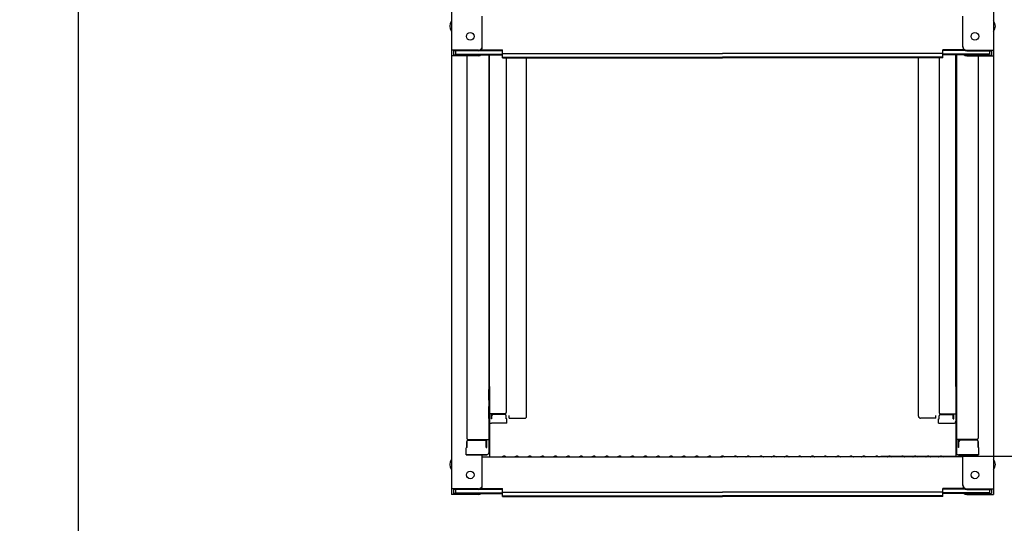
# Model space of a CAD drawing. Extents: x 100 to 4100, y -3400 to -630.
# Drawn here: x 2569 to 2952, y -2891 to -2695 of the extents above; entities that cross this region are included whole.
import ezdxf

# ---------------------------------------------------------------- set-up
doc = ezdxf.new("R2010")
doc.units = 0
doc.header["$LTSCALE"] = 10
doc.header["$MEASUREMENT"] = 0
doc.layers.get('0').update_dxf_attribs({"color": 4, "linetype": 'CONTINUOUS'})
doc.layers.get('DEFPOINTS').update_dxf_attribs({"linetype": 'CONTINUOUS'})
doc.layers.add('SUNPOU', color=7, linetype='CONTINUOUS', lineweight=18)
doc.styles.get("Standard").update_dxf_attribs({"font": 'simplex.shx', "width": 0.7, "bigfont": 'bigfont.shx'})
doc.dimstyles.new('一般寸法', dxfattribs={"dimscale": 5, "dimtxt": 3.5, "dimasz": 1, "dimexe": 0.5, "dimexo": 2, "dimgap": 0.5, "dimtad": 1, "dimdec": 0, "dimzin": 9, "dimdsep": 46, "dimtxsty": 'Standard', "dimblk1": 'ORIGIN', "dimblk2": 'ORIGIN', "dimsah": 1, "dimcen": 1, "dimclrd": 11, "dimclre": 11, "dimclrt": 2, "dimadec": 0, "dimazin": 2, "dimtfac": 1, "dimtdec": 0, "dimtmove": 2, "dimatfit": 3, "dimldrblk": 'OPEN', "dimfxl": 0, "dimtolj": 1, "dimtzin": 9, "dimarcsym": 0})

# ---------------------------------------------------------------- blocks, each defined once
blk = doc.blocks.new('_ORIGIN')
at = {"color": 0, "linetype": 'ByBlock'}
blk.add_line((0, 0), (-1, 0), dxfattribs=at)
blk.add_circle((0, 0), 0.5, dxfattribs=at)
blk = doc.blocks.new('*D23')
at = {"layer": 'DEFPOINTS', "color": 0}
for p in [(2903.83, -1294.23), (2893.95, -2864.94), (3112.4, -2864.94)]:
    blk.add_point(p, dxfattribs=at)
at = {"layer": 'SUNPOU', "color": 11, "lineweight": -2}
for p, q in [((2913.83, -1294.23), (3114.9, -1294.23)), ((3112.4, -1299.23), (3112.4, -2859.94)), ((2903.95, -2864.94), (3114.9, -2864.94))]:
    blk.add_line(p, q, dxfattribs=at)
at = {"layer": 'SUNPOU', "color": 11, "lineweight": -2, "xscale": 5, "yscale": 5, "zscale": 5}
for p, rotation in [((3112.4, -1294.23), 90), ((3112.4, -2864.94), 270)]:
    blk.add_blockref('_ORIGIN', p, dxfattribs=dict(at, rotation=rotation))
at = {"layer": 'SUNPOU', "color": 2, "insert": (3101.15, -2079.58), "char_height": 17.5, "attachment_point": 5, "rotation": 90}
blk.add_mtext('\\A1;3141', dxfattribs=at)
blk = doc.blocks.new('_OPEN')
at = {"color": 0, "linetype": 'ByBlock'}
for p, q in [((-1, 0.167), (0, 0)), ((0, 0), (-1, -0.167)), ((0, 0), (-1, 0))]:
    blk.add_line(p, q, dxfattribs=at)
blk = doc.blocks.new('*D24')
at = {"layer": 'DEFPOINTS', "color": 0}
for p in [(2893.95, -2864.94), (2893.95, -3114.93), (3112.4, -3114.93)]:
    blk.add_point(p, dxfattribs=at)
at = {"layer": 'SUNPOU', "color": 11, "lineweight": -2}
for p, q in [((2903.95, -2864.94), (3114.9, -2864.94)), ((3112.4, -2869.94), (3112.4, -3109.93)), ((2903.95, -3114.93), (3114.9, -3114.93))]:
    blk.add_line(p, q, dxfattribs=at)
at = {"layer": 'SUNPOU', "color": 11, "lineweight": -2, "xscale": 5, "yscale": 5, "zscale": 5}
for p, rotation in [((3112.4, -2864.94), 90), ((3112.4, -3114.93), 270)]:
    blk.add_blockref('_ORIGIN', p, dxfattribs=dict(at, rotation=rotation))
at = {"layer": 'SUNPOU', "color": 2, "insert": (3101.15, -2989.93), "char_height": 17.5, "attachment_point": 5, "rotation": 90}
blk.add_mtext('\\A1;500以下', dxfattribs=at)
blk = doc.blocks.new('*D82')
at = {"layer": 'DEFPOINTS', "color": 0}
for p in [(2697.14, -1965.48), (2591.57, -3114.93), (2697.14, -3114.93)]:
    blk.add_point(p, dxfattribs=at)
at = {"layer": 'SUNPOU', "color": 11, "lineweight": -2}
for p, q in [((2687.14, -1965.48), (2589.07, -1965.48)), ((2591.57, -1970.48), (2591.57, -3109.93)), ((2687.14, -3114.93), (2589.07, -3114.93))]:
    blk.add_line(p, q, dxfattribs=at)
at = {"layer": 'SUNPOU', "color": 11, "lineweight": -2, "xscale": 5, "yscale": 5, "zscale": 5}
for p, rotation in [((2591.57, -1965.48), 90), ((2591.57, -3114.93), 270)]:
    blk.add_blockref('_ORIGIN', p, dxfattribs=dict(at, rotation=rotation))
at = {"layer": 'SUNPOU', "color": 2, "insert": (2580.32, -2540.2), "char_height": 17.5, "attachment_point": 5, "rotation": 90}
blk.add_mtext('\\A1;有効1800以上必要', dxfattribs=at)

msp = doc.modelspace()

# ---------------------------------------------------------------- linework, layer by layer
for p, q in [((2736.87, -2538.2), (2736.87, -2706.82)), ((2947.87, -2538.2), (2947.87, -2706.82)), ((2748.87, -2705.6), (2748.87, -2693.59)), ((2935.87, -2705.6), (2935.87, -2693.59)), ((2736.87, -2706.82), (2736.87, -2709)), ((2747.37, -2706.82), (2736.87, -2706.82)), ((2736.87, -2709), (2736.87, -2877.62)), ((2747.37, -2709), (2736.87, -2709)), ((2737.67, -2707.1), (2737.67, -2708.72)), ((2747.37, -2707.1), (2737.67, -2707.1)), ((2747.37, -2708.72), (2737.67, -2708.72)), ((2738.47, -2707.1), (2738.47, -2708.35)), ((2738.47, -2708.35), (2756.67, -2708.35)), ((2742.87, -2709), (2742.87, -2857.97)), ((2747.91, -2708.62), (2756.67, -2708.62)), ((2748.02, -2706.95), (2756.67, -2706.95)), ((2748.41, -2706.67), (2756.67, -2706.67)), ((2751.37, -2708.62), (2751.37, -2863.59)), ((2751.62, -2837.85), (2751.62, -2708.62)), ((2756.67, -2708.13), (2756.67, -2706.67)), ((2756.67, -2708.13), (2842.37, -2708.13)), ((2756.67, -2709.81), (2756.67, -2708.35)), ((2928.07, -2708.13), (2842.37, -2708.13)), ((2936.32, -2706.67), (2928.07, -2706.67)), ((2928.07, -2708.13), (2928.07, -2706.67)), ((2936.71, -2706.95), (2928.07, -2706.95)), ((2946.27, -2708.35), (2928.07, -2708.35)), ((2928.07, -2709.81), (2928.07, -2708.35)), ((2936.83, -2708.62), (2928.07, -2708.62)), ((2933.12, -2837.85), (2933.12, -2708.62)), ((2933.37, -2708.62), (2933.37, -2863.59)), ((2937.37, -2706.82), (2947.87, -2706.82)), ((2937.37, -2707.1), (2947.07, -2707.1)), ((2937.37, -2708.72), (2947.07, -2708.72)), ((2937.37, -2709), (2947.87, -2709)), ((2941.87, -2709), (2941.87, -2857.97)), ((2946.27, -2707.1), (2946.27, -2708.35)), ((2947.07, -2707.1), (2947.07, -2708.72)), ((2947.87, -2706.82), (2947.87, -2709)), ((2947.87, -2709), (2947.87, -2877.62)), ((2756.67, -2709.53), (2842.37, -2709.53)), ((2756.67, -2709.81), (2842.37, -2709.81)), ((2758.12, -2709.81), (2758.12, -2847.95)), ((2766.12, -2849.36), (2766.12, -2709.81)), ((2928.07, -2709.53), (2842.37, -2709.53)), ((2928.07, -2709.81), (2842.37, -2709.81)), ((2918.62, -2849.36), (2918.62, -2709.81)), ((2926.62, -2709.81), (2926.62, -2847.95)), ((2751.37, -2838.89), (2751.37, -2843.64)), ((2751.37, -2843.16), (2751.37, -2838.91)), ((2751.62, -2837.85), (2751.62, -2865.22)), ((2933.12, -2837.85), (2933.12, -2865.22)), ((2933.37, -2838.89), (2933.37, -2843.64)), ((2933.37, -2843.16), (2933.37, -2838.91)), ((2751.37, -2843.16), (2751.62, -2843.16)), ((2933.37, -2843.16), (2933.12, -2843.16)), ((2751.37, -2843.64), (2751.62, -2843.64)), ((2751.37, -2850.28), (2751.37, -2845.53)), ((2751.37, -2845.53), (2751.62, -2845.53)), ((2751.37, -2846.01), (2751.37, -2850.26)), ((2751.37, -2846.01), (2751.62, -2846.01)), ((2933.37, -2843.64), (2933.12, -2843.64)), ((2933.37, -2845.53), (2933.12, -2845.53)), ((2933.37, -2846.01), (2933.12, -2846.01)), ((2933.37, -2850.28), (2933.37, -2845.53)), ((2933.37, -2846.01), (2933.37, -2850.26)), ((2751.37, -2850.26), (2751.62, -2850.26)), ((2751.37, -2850.28), (2751.62, -2850.28)), ((2757.62, -2848.45), (2751.62, -2848.45)), ((2752.42, -2850.44), (2752.42, -2848.45)), ((2752.62, -2850.44), (2752.42, -2850.44)), ((2752.62, -2850.44), (2752.62, -2849.2)), ((2757.62, -2848.7), (2753.12, -2848.7)), ((2758.12, -2850.44), (2758.12, -2849.2)), ((2758.37, -2850.44), (2758.12, -2850.44)), ((2758.37, -2852.12), (2758.37, -2850.44)), ((2759.37, -2850.16), (2759.37, -2849.04)), ((2759.37, -2850.16), (2765.32, -2850.16)), ((2766.12, -2849.36), (2766.12, -2849.04)), ((2918.62, -2849.36), (2918.62, -2849.04)), ((2925.37, -2850.16), (2919.42, -2850.16)), ((2925.37, -2850.16), (2925.37, -2849.04)), ((2926.37, -2850.44), (2926.62, -2850.44)), ((2926.37, -2852.12), (2926.37, -2850.44)), ((2926.62, -2850.44), (2926.62, -2849.2)), ((2927.12, -2848.45), (2933.12, -2848.45)), ((2927.12, -2848.7), (2931.62, -2848.7)), ((2932.12, -2850.44), (2932.12, -2849.2)), ((2932.12, -2850.44), (2932.32, -2850.44)), ((2932.32, -2850.44), (2932.32, -2848.45)), ((2933.37, -2850.26), (2933.12, -2850.26)), ((2933.37, -2850.28), (2933.12, -2850.28)), ((2758.37, -2852.12), (2752.42, -2852.12)), ((2926.37, -2852.12), (2932.32, -2852.12)), ((2743.37, -2858.47), (2751.37, -2858.47)), ((2750.57, -2861.54), (2750.57, -2858.47)), ((2941.37, -2858.47), (2933.37, -2858.47)), ((2934.17, -2861.54), (2934.17, -2858.47)), ((2742.87, -2861.54), (2742.62, -2861.63)), ((2742.62, -2864.39), (2742.62, -2861.63)), ((2742.87, -2859.22), (2742.87, -2861.54)), ((2742.87, -2861.54), (2742.87, -2859.22)), ((2743.37, -2858.72), (2749.87, -2858.72)), ((2750.37, -2861.54), (2750.37, -2859.22)), ((2750.37, -2861.54), (2750.57, -2861.54)), ((2934.37, -2861.54), (2934.17, -2861.54)), ((2934.37, -2861.54), (2934.37, -2859.22)), ((2941.37, -2858.72), (2934.87, -2858.72)), ((2941.87, -2861.54), (2941.87, -2859.22)), ((2941.87, -2859.22), (2941.87, -2861.54)), ((2941.87, -2861.54), (2942.12, -2861.63)), ((2942.12, -2864.39), (2942.12, -2861.63)), ((2742.62, -2864.39), (2750.57, -2864.39)), ((2750.37, -2864.39), (2742.87, -2864.39)), ((2748.87, -2876.4), (2748.87, -2864.39)), ((2748.87, -2865.22), (2842.37, -2865.22)), ((2750.57, -2864.39), (2750.37, -2864.39)), ((2756.89, -2865), (2756.54, -2865.2)), ((2757.84, -2865), (2758.19, -2865.2)), ((2761.89, -2865), (2761.54, -2865.2)), ((2762.84, -2865), (2763.19, -2865.2)), ((2766.89, -2865), (2766.54, -2865.2)), ((2767.84, -2865), (2768.19, -2865.2)), ((2771.89, -2865), (2771.54, -2865.2)), ((2772.84, -2865), (2773.19, -2865.2)), ((2776.89, -2865), (2776.54, -2865.2)), ((2777.84, -2865), (2778.19, -2865.2)), ((2781.89, -2865), (2781.54, -2865.2)), ((2782.84, -2865), (2783.19, -2865.2)), ((2786.89, -2865), (2786.54, -2865.2)), ((2787.84, -2865), (2788.19, -2865.2)), ((2791.89, -2865), (2791.54, -2865.2)), ((2792.84, -2865), (2793.19, -2865.2)), ((2796.89, -2865), (2796.54, -2865.2)), ((2797.84, -2865), (2798.19, -2865.2)), ((2801.89, -2865), (2801.54, -2865.2)), ((2802.84, -2865), (2803.19, -2865.2)), ((2806.89, -2865), (2806.54, -2865.2)), ((2807.84, -2865), (2808.19, -2865.2)), ((2811.89, -2865), (2811.54, -2865.2)), ((2812.84, -2865), (2813.19, -2865.2)), ((2816.89, -2865), (2816.54, -2865.2)), ((2817.84, -2865), (2818.19, -2865.2)), ((2821.89, -2865), (2821.54, -2865.2)), ((2822.84, -2865), (2823.19, -2865.2)), ((2826.89, -2865), (2826.54, -2865.2)), ((2827.84, -2865), (2828.19, -2865.2)), ((2831.89, -2865), (2831.54, -2865.2)), ((2832.84, -2865), (2833.19, -2865.2)), ((2836.89, -2865), (2836.54, -2865.2)), ((2837.84, -2865), (2838.19, -2865.2)), ((2841.89, -2865), (2841.54, -2865.2)), ((2935.87, -2865.22), (2842.37, -2865.22)), ((2842.84, -2865), (2843.19, -2865.2)), ((2846.89, -2865), (2846.54, -2865.2)), ((2847.84, -2865), (2848.19, -2865.2)), ((2851.89, -2865), (2851.54, -2865.2)), ((2852.84, -2865), (2853.19, -2865.2)), ((2856.89, -2865), (2856.54, -2865.2)), ((2857.84, -2865), (2858.19, -2865.2)), ((2861.89, -2865), (2861.54, -2865.2)), ((2862.84, -2865), (2863.19, -2865.2)), ((2866.89, -2865), (2866.54, -2865.2)), ((2867.84, -2865), (2868.19, -2865.2)), ((2871.89, -2865), (2871.54, -2865.2)), ((2872.84, -2865), (2873.19, -2865.2)), ((2876.89, -2865), (2876.54, -2865.2)), ((2877.84, -2865), (2878.19, -2865.2)), ((2881.89, -2865), (2881.54, -2865.2)), ((2882.84, -2865), (2883.19, -2865.2)), ((2886.89, -2865), (2886.54, -2865.2)), ((2887.84, -2865), (2888.19, -2865.2)), ((2891.89, -2865), (2891.54, -2865.2)), ((2892.84, -2865), (2893.19, -2865.2)), ((2896.89, -2865), (2896.54, -2865.2)), ((2897.84, -2865), (2898.19, -2865.2)), ((2901.89, -2865), (2901.54, -2865.2)), ((2902.84, -2865), (2903.19, -2865.2)), ((2906.89, -2865), (2906.54, -2865.2)), ((2907.84, -2865), (2908.19, -2865.2)), ((2911.89, -2865), (2911.54, -2865.2)), ((2912.84, -2865), (2913.19, -2865.2)), ((2916.89, -2865), (2916.54, -2865.2)), ((2917.84, -2865), (2918.19, -2865.2)), ((2921.89, -2865), (2921.54, -2865.2)), ((2922.84, -2865), (2923.19, -2865.2)), ((2926.89, -2865), (2926.54, -2865.2)), ((2927.84, -2865), (2928.19, -2865.2)), ((2942.12, -2864.39), (2934.17, -2864.39)), ((2934.17, -2864.39), (2934.37, -2864.39)), ((2934.37, -2864.39), (2941.87, -2864.39)), ((2935.87, -2876.4), (2935.87, -2864.39)), ((2736.87, -2877.62), (2736.87, -2879.8)), ((2747.37, -2877.62), (2736.87, -2877.62)), ((2748.41, -2877.47), (2756.67, -2877.47)), ((2756.67, -2878.93), (2756.67, -2877.47)), ((2936.32, -2877.47), (2928.07, -2877.47)), ((2928.07, -2878.93), (2928.07, -2877.47)), ((2937.37, -2877.62), (2947.87, -2877.62)), ((2947.87, -2877.62), (2947.87, -2879.8)), ((2747.37, -2879.8), (2736.87, -2879.8)), ((2737.67, -2877.9), (2737.67, -2879.52)), ((2747.37, -2877.9), (2737.67, -2877.9)), ((2747.37, -2879.52), (2737.67, -2879.52)), ((2738.47, -2877.9), (2738.47, -2879.15)), ((2738.47, -2879.15), (2756.67, -2879.15)), ((2747.91, -2879.42), (2756.67, -2879.42)), ((2748.02, -2877.75), (2756.67, -2877.75)), ((2756.67, -2878.93), (2842.37, -2878.93)), ((2756.67, -2880.61), (2756.67, -2879.15)), ((2756.67, -2880.33), (2842.37, -2880.33)), ((2756.67, -2880.61), (2842.37, -2880.61)), ((2928.07, -2878.93), (2842.37, -2878.93)), ((2928.07, -2880.33), (2842.37, -2880.33)), ((2928.07, -2880.61), (2842.37, -2880.61)), ((2936.71, -2877.75), (2928.07, -2877.75)), ((2946.27, -2879.15), (2928.07, -2879.15)), ((2928.07, -2880.61), (2928.07, -2879.15)), ((2936.83, -2879.42), (2928.07, -2879.42)), ((2937.37, -2877.9), (2947.07, -2877.9)), ((2937.37, -2879.52), (2947.07, -2879.52)), ((2937.37, -2879.8), (2947.87, -2879.8)), ((2946.27, -2877.9), (2946.27, -2879.15)), ((2947.07, -2877.9), (2947.07, -2879.52))]:
    msp.add_line(p, q)
for centre in [(2744.17, -2701.42), (2940.57, -2701.42), (2744.17, -2872.22), (2940.57, -2872.22)]:
    msp.add_circle(centre, 1.5)
for centre, radius, start, end in [((2739.57, -2697.42), 3.37, 143.5356, 216.4644), ((2945.16, -2697.42), 3.37, 323.5356, 36.4644), ((2747.37, -2705.32), 1.5, 270, 0), ((2747.37, -2705.6), 1.5, 270, 0), ((2747.37, -2707.22), 1.5, 270, 291.114), ((2747.37, -2707.5), 1.5, 270, 311.3702), ((2937.37, -2705.32), 1.5, 180, 270), ((2937.37, -2705.6), 1.5, 180, 270), ((2937.37, -2707.5), 1.5, 228.6298, 270), ((2937.37, -2707.22), 1.5, 248.886, 270), ((2753.12, -2849.2), 0.5, 90, 180), ((2757.62, -2847.95), 0.5, 270, 0), ((2757.62, -2849.2), 0.5, 0, 90), ((2765.32, -2849.36), 0.8, 270, 0), ((2919.42, -2849.36), 0.8, 180, 270), ((2927.12, -2847.95), 0.5, 180, 270), ((2927.12, -2849.2), 0.5, 90, 180), ((2931.62, -2849.2), 0.5, 0, 90), ((2752.42, -2851.32), 0.8, 180, 270), ((2932.32, -2851.32), 0.8, 270, 0), ((2743.37, -2857.97), 0.5, 180, 270), ((2941.37, -2857.97), 0.5, 270, 0), ((2743.37, -2859.22), 0.5, 90, 180), ((2749.87, -2859.22), 0.5, 0, 90), ((2934.87, -2859.22), 0.5, 90, 180), ((2941.37, -2859.22), 0.5, 0, 90), ((2739.57, -2868.22), 3.37, 143.5356, 216.4644), ((2750.57, -2863.59), 0.8, 270, 0), ((2756.47, -2865.07), 0.15, 270, 300.0682), ((2757.37, -2865.82), 0.95, 90, 120.0682), ((2757.37, -2865.82), 0.95, 59.9318, 90), ((2758.27, -2865.07), 0.15, 239.9318, 270), ((2761.47, -2865.07), 0.15, 270, 300.0682), ((2762.37, -2865.82), 0.95, 90, 120.0682), ((2762.37, -2865.82), 0.95, 59.9318, 90), ((2763.27, -2865.07), 0.15, 239.9318, 270), ((2766.47, -2865.07), 0.15, 270, 300.0682), ((2767.37, -2865.82), 0.95, 90, 120.0682), ((2767.37, -2865.82), 0.95, 59.9318, 90), ((2768.27, -2865.07), 0.15, 239.9318, 270), ((2771.47, -2865.07), 0.15, 270, 300.0682), ((2772.37, -2865.82), 0.95, 90, 120.0682), ((2772.37, -2865.82), 0.95, 59.9318, 90), ((2773.27, -2865.07), 0.15, 239.9318, 270), ((2776.47, -2865.07), 0.15, 270, 300.0682), ((2777.37, -2865.82), 0.95, 90, 120.0682), ((2777.37, -2865.82), 0.95, 59.9318, 90), ((2778.27, -2865.07), 0.15, 239.9318, 270), ((2781.47, -2865.07), 0.15, 270, 300.0682), ((2782.37, -2865.82), 0.95, 90, 120.0682), ((2782.37, -2865.82), 0.95, 59.9318, 90), ((2783.27, -2865.07), 0.15, 239.9318, 270), ((2786.47, -2865.07), 0.15, 270, 300.0682), ((2787.37, -2865.82), 0.95, 90, 120.0682), ((2787.37, -2865.82), 0.95, 59.9318, 90), ((2788.27, -2865.07), 0.15, 239.9318, 270), ((2791.47, -2865.07), 0.15, 270, 300.0682), ((2792.37, -2865.82), 0.95, 90, 120.0682), ((2792.37, -2865.82), 0.95, 59.9318, 90), ((2793.27, -2865.07), 0.15, 239.9318, 270), ((2796.47, -2865.07), 0.15, 270, 300.0682), ((2797.37, -2865.82), 0.95, 90, 120.0682), ((2797.37, -2865.82), 0.95, 59.9318, 90), ((2798.27, -2865.07), 0.15, 239.9318, 270), ((2801.47, -2865.07), 0.15, 270, 300.0682), ((2802.37, -2865.82), 0.95, 90, 120.0682), ((2802.37, -2865.82), 0.95, 59.9318, 90), ((2803.27, -2865.07), 0.15, 239.9318, 270), ((2806.47, -2865.07), 0.15, 270, 300.0682), ((2807.37, -2865.82), 0.95, 90, 120.0682), ((2807.37, -2865.82), 0.95, 59.9318, 90), ((2808.27, -2865.07), 0.15, 239.9318, 270), ((2811.47, -2865.07), 0.15, 270, 300.0682), ((2812.37, -2865.82), 0.95, 90, 120.0682), ((2812.37, -2865.82), 0.95, 59.9318, 90), ((2813.27, -2865.07), 0.15, 239.9318, 270), ((2816.47, -2865.07), 0.15, 270, 300.0682), ((2817.37, -2865.82), 0.95, 90, 120.0682), ((2817.37, -2865.82), 0.95, 59.9318, 90), ((2818.27, -2865.07), 0.15, 239.9318, 270), ((2821.47, -2865.07), 0.15, 270, 300.0682), ((2822.37, -2865.82), 0.95, 90, 120.0682), ((2822.37, -2865.82), 0.95, 59.9318, 90), ((2823.27, -2865.07), 0.15, 239.9318, 270), ((2826.47, -2865.07), 0.15, 270, 300.0682), ((2827.37, -2865.82), 0.95, 90, 120.0682), ((2827.37, -2865.82), 0.95, 59.9318, 90), ((2828.27, -2865.07), 0.15, 239.9318, 270), ((2831.47, -2865.07), 0.15, 270, 300.0682), ((2832.37, -2865.82), 0.95, 90, 120.0682), ((2832.37, -2865.82), 0.95, 59.9318, 90), ((2833.27, -2865.07), 0.15, 239.9318, 270), ((2836.47, -2865.07), 0.15, 270, 300.0682), ((2837.37, -2865.82), 0.95, 90, 120.0682), ((2837.37, -2865.82), 0.95, 59.9318, 90), ((2838.27, -2865.07), 0.15, 239.9318, 270), ((2841.47, -2865.07), 0.15, 270, 300.0682), ((2842.37, -2865.82), 0.95, 90, 120.0682), ((2842.37, -2865.82), 0.95, 59.9318, 90), ((2843.27, -2865.07), 0.15, 239.9318, 270), ((2846.47, -2865.07), 0.15, 270, 300.0682), ((2847.37, -2865.82), 0.95, 90, 120.0682), ((2847.37, -2865.82), 0.95, 59.9318, 90), ((2848.27, -2865.07), 0.15, 239.9318, 270), ((2851.47, -2865.07), 0.15, 270, 300.0682), ((2852.37, -2865.82), 0.95, 90, 120.0682), ((2852.37, -2865.82), 0.95, 59.9318, 90), ((2853.27, -2865.07), 0.15, 239.9318, 270), ((2856.47, -2865.07), 0.15, 270, 300.0682), ((2857.37, -2865.82), 0.95, 90, 120.0682), ((2857.37, -2865.82), 0.95, 59.9318, 90), ((2858.27, -2865.07), 0.15, 239.9318, 270), ((2861.47, -2865.07), 0.15, 270, 300.0682), ((2862.37, -2865.82), 0.95, 90, 120.0682), ((2862.37, -2865.82), 0.95, 59.9318, 90), ((2863.27, -2865.07), 0.15, 239.9318, 270), ((2866.47, -2865.07), 0.15, 270, 300.0682), ((2867.37, -2865.82), 0.95, 90, 120.0682), ((2867.37, -2865.82), 0.95, 59.9318, 90), ((2868.27, -2865.07), 0.15, 239.9318, 270), ((2871.47, -2865.07), 0.15, 270, 300.0682), ((2872.37, -2865.82), 0.95, 90, 120.0682), ((2872.37, -2865.82), 0.95, 59.9318, 90), ((2873.27, -2865.07), 0.15, 239.9318, 270), ((2876.47, -2865.07), 0.15, 270, 300.0682), ((2877.37, -2865.82), 0.95, 90, 120.0682), ((2877.37, -2865.82), 0.95, 59.9318, 90), ((2878.27, -2865.07), 0.15, 239.9318, 270), ((2881.47, -2865.07), 0.15, 270, 300.0682), ((2882.37, -2865.82), 0.95, 90, 120.0682), ((2882.37, -2865.82), 0.95, 59.9318, 90), ((2883.27, -2865.07), 0.15, 239.9318, 270), ((2886.47, -2865.07), 0.15, 270, 300.0682), ((2887.37, -2865.82), 0.95, 90, 120.0682), ((2887.37, -2865.82), 0.95, 59.9318, 90), ((2888.27, -2865.07), 0.15, 239.9318, 270), ((2891.47, -2865.07), 0.15, 270, 300.0682), ((2892.37, -2865.82), 0.95, 90, 120.0682), ((2892.37, -2865.82), 0.95, 59.9318, 90), ((2893.27, -2865.07), 0.15, 239.9318, 270), ((2896.47, -2865.07), 0.15, 270, 300.0682), ((2897.37, -2865.82), 0.95, 90, 120.0682), ((2897.37, -2865.82), 0.95, 59.9318, 90), ((2898.27, -2865.07), 0.15, 239.9318, 270), ((2901.47, -2865.07), 0.15, 270, 300.0682), ((2902.37, -2865.82), 0.95, 90, 120.0682), ((2902.37, -2865.82), 0.95, 59.9318, 90), ((2903.27, -2865.07), 0.15, 239.9318, 270), ((2906.47, -2865.07), 0.15, 270, 300.0682), ((2907.37, -2865.82), 0.95, 90, 120.0682), ((2907.37, -2865.82), 0.95, 59.9318, 90), ((2908.27, -2865.07), 0.15, 239.9318, 270), ((2911.47, -2865.07), 0.15, 270, 300.0682), ((2912.37, -2865.82), 0.95, 90, 120.0682), ((2912.37, -2865.82), 0.95, 59.9318, 90), ((2913.27, -2865.07), 0.15, 239.9318, 270), ((2916.47, -2865.07), 0.15, 270, 300.0682), ((2917.37, -2865.82), 0.95, 90, 120.0682), ((2917.37, -2865.82), 0.95, 59.9318, 90), ((2918.27, -2865.07), 0.15, 239.9318, 270), ((2921.47, -2865.07), 0.15, 270, 300.0682), ((2922.37, -2865.82), 0.95, 90, 120.0682), ((2922.37, -2865.82), 0.95, 59.9318, 90), ((2923.27, -2865.07), 0.15, 239.9318, 270), ((2926.47, -2865.07), 0.15, 270, 300.0682), ((2927.37, -2865.82), 0.95, 90, 120.0682), ((2927.37, -2865.82), 0.95, 59.9318, 90), ((2928.27, -2865.07), 0.15, 239.9318, 270), ((2934.17, -2863.59), 0.8, 180, 270), ((2945.16, -2868.22), 3.37, 323.5356, 36.4644), ((2747.37, -2876.12), 1.5, 270, 0), ((2747.37, -2876.4), 1.5, 270, 0), ((2937.37, -2876.12), 1.5, 180, 270), ((2937.37, -2876.4), 1.5, 180, 270), ((2747.37, -2878.02), 1.5, 270, 291.114), ((2747.37, -2878.3), 1.5, 270, 311.3702), ((2937.37, -2878.3), 1.5, 228.6298, 270), ((2937.37, -2878.02), 1.5, 248.886, 270)]:
    msp.add_arc(centre, radius, start, end)

# ---------------------------------------------------------------- dimensions: what is measured, and where the dimension line sits
at = {"layer": 'SUNPOU'}
dim = msp.add_linear_dim(base=(3112.4, -2864.94), p1=(2903.83, -1294.23), p2=(2893.95, -2864.94), angle=270, dimstyle='一般寸法', override={"dimlfac": 2}, dxfattribs=at)
dim.commit()
dim.dimension.update_dxf_attribs({"geometry": '*D23', "text_midpoint": (3101.15, -2079.58)})
for base, p1, p2, angle, text, picture, middle in [((2591.57, -3114.93), (2697.14, -1965.48), (2697.14, -3114.93), 90, '有効1800以上必要', '*D82', (2580.32, -2540.2)), ((3112.4, -3114.93), (2893.95, -2864.94), (2893.95, -3114.93), 270, '<>以下', '*D24', (3101.15, -2989.93))]:
    dim = msp.add_linear_dim(base=base, p1=p1, p2=p2, angle=angle, text=text, dimstyle='一般寸法', override={"dimlfac": 2}, dxfattribs=at)
    dim.commit()
    dim.dimension.update_dxf_attribs({"geometry": picture, "text_midpoint": middle})

doc.saveas('drawing.dxf')
